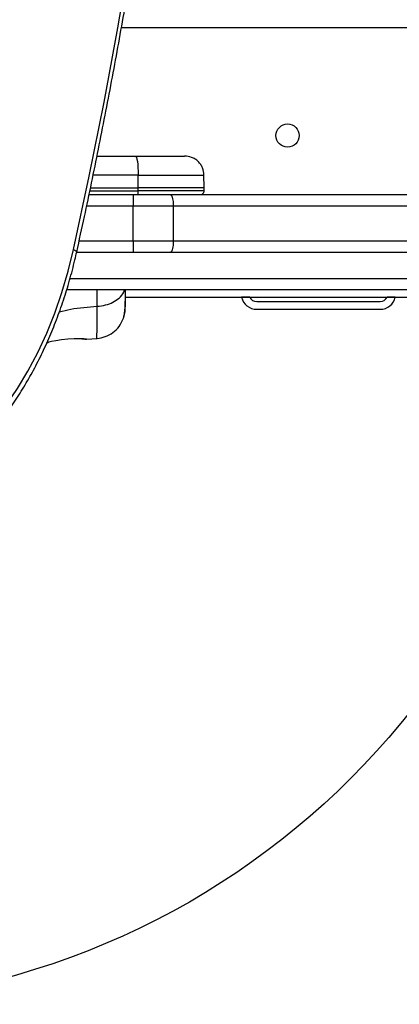
# Model space of a CAD drawing. Units: millimetres. Extents: x 13933 to 20385, y 32518 to 41504.
# Drawn here: x 17845 to 17944, y 36256 to 36511 of the extents above; entities that cross this region are included whole.
import ezdxf

# ---------------------------------------------------------------- set-up
doc = ezdxf.new("R2010")
doc.units = ezdxf.units.MM
doc.header["$LTSCALE"] = 200
doc.layers.add('OTWORY_MONTAŻOWE', color=1, linetype='Continuous')

msp = doc.modelspace()

# ---------------------------------------------------------------- linework, layer by layer
at = {"color": 7, "linetype": 'Continuous', "lineweight": 25}
for p, q in [((17871.86, 36509.26), (18534.07, 36509.26)), ((17865.54, 36475.96), (17875.48, 36475.96)), ((17876.22, 36467.71), (17876.21, 36471.04)), ((17893.29, 36467.71), (17893.23, 36471.05)), ((17863.82, 36467.71), (17876.22, 36467.71)), ((17876.21, 36466.95), (17876.22, 36467.71)), ((17893.29, 36467.71), (17876.22, 36467.71)), ((17893.28, 36466.95), (17893.29, 36467.71)), ((17863.46, 36465.96), (17874.9, 36465.96)), ((17874.9, 36465.96), (17884.7, 36465.96)), ((17874.9, 36465.96), (17874.9, 36462.96)), ((17884.7, 36465.96), (18148.82, 36465.96)), ((17885.32, 36462.96), (17874.9, 36462.96)), ((17874.9, 36453.96), (17874.9, 36462.96)), ((17885.32, 36453.96), (17885.32, 36462.96)), ((18148.84, 36462.96), (17885.32, 36462.96)), ((17874.9, 36453.96), (17874.9, 36450.96)), ((17874.9, 36453.96), (17885.32, 36453.96)), ((17885.32, 36453.96), (18148.84, 36453.96)), ((17874.9, 36450.96), (17860.24, 36450.96)), ((17884.7, 36450.96), (17874.9, 36450.96)), ((18148.82, 36450.96), (17884.7, 36450.96)), ((18544.21, 36441.26), (17857.65, 36441.26)), ((17872.89, 36439.41), (18506.91, 36439.41)), ((17905.09, 36439.41), (17902.99, 36439.41)), ((17906.9, 36438.26), (17938.9, 36438.26)), ((17942.81, 36439.41), (17940.71, 36439.41)), ((17906.9, 36436.26), (17938.9, 36436.26)), ((17852.57, 36427.65), (17852.9, 36427.68)), ((17862.83, 36428.49), (17865.58, 36428.72))]:
    msp.add_line(p, q, dxfattribs=at)
at = {"color": 1, "linetype": 'Continuous', "lineweight": 25}
for p, q in [((17876.21, 36471.04), (17864.52, 36471.04)), ((17863.66, 36466.95), (17876.21, 36466.95)), ((17893.28, 36466.95), (17876.21, 36466.95)), ((17874.9, 36462.96), (17862.83, 36462.96)), ((17860.9, 36453.96), (17874.9, 36453.96)), ((17858.55, 36444.26), (18527.4, 36444.26))]:
    msp.add_line(p, q, dxfattribs=at)
at = {"color": 7, "linetype": 'Continuous', "lineweight": 25, "flags": 128}
for points in [[(17859.47, 36451.75), (17863.54, 36470.77), (17867.36, 36489.9), (17870.93, 36509.12), (17874.23, 36528.44), (17877.28, 36547.85), (17880.06, 36567.33), (17882.58, 36586.88), (17884.84, 36606.5), (17886.83, 36626.18), (17888.56, 36645.9), (17890.03, 36665.67), (17891.23, 36685.48), (17892.16, 36705.31), (17892.83, 36725.16), (17893.23, 36745.03), (17893.36, 36764.91)], [(17875.48, 36475.96), (17875.62, 36475.86), (17875.76, 36475.59), (17875.88, 36475.13), (17875.99, 36474.52), (17876.08, 36473.78), (17876.15, 36472.93), (17876.19, 36472.01), (17876.21, 36471.04)], [(17796.41, 36383.82), (17800.63, 36384.21), (17804.82, 36384.97), (17808.97, 36386.09), (17813.06, 36387.57), (17817.08, 36389.41), (17821.02, 36391.59), (17824.85, 36394.11), (17828.56, 36396.96), (17832.14, 36400.12), (17835.58, 36403.6), (17838.86, 36407.36), (17841.97, 36411.41), (17844.9, 36415.71), (17847.64, 36420.27), (17850.17, 36425.05), (17852.49, 36430.04), (17854.58, 36435.23), (17856.45, 36440.59), (17858.08, 36446.1), (17859.47, 36451.75)], [(17861.58, 36428.61), (17862.36, 36428.56), (17862.85, 36428.52), (17862.78, 36428.52), (17862.16, 36428.58), (17861.06, 36428.64), (17859.6, 36428.64), (17857.97, 36428.55), (17856.35, 36428.35), (17854.87, 36428.11), (17853.71, 36427.88), (17853.03, 36427.73), (17852.89, 36427.7), (17852.89, 36427.7)]]:
    msp.add_lwpolyline(points, dxfattribs=at)
at = {"color": 1, "linetype": 'Continuous', "lineweight": 25, "flags": 128}
msp.add_lwpolyline([(17859.47, 36451.75), (17859.82, 36451.57), (17860.08, 36451.4), (17860.24, 36451.25), (17860.28, 36451.11), (17860.28, 36451.1)], dxfattribs=at)
at = {"color": 7, "linetype": 'Continuous', "lineweight": 25}
msp.add_circle((17914.9, 36481.26), 3, dxfattribs=at)
for centre, radius, start, end in [((17874.4, 36466.71), 1.83, 335.7713, 7.576), ((17881.25, 36463.68), 4.13, 349.9973, 33.5477), ((17881.25, 36453.24), 4.13, 326.4523, 10.0027), ((17906.9, 36440.26), 4, 192.2689, 270), ((17906.9, 36440.26), 2, 205.1507, 270), ((17938.9, 36440.26), 2, 270, 334.8493), ((17938.9, 36440.26), 4, 270, 347.7311)]:
    msp.add_arc(centre, radius, start, end, dxfattribs=at)
for points, knots in [([(17860.28, 36451.1), (17860.95, 36454.15), (17862.89, 36463), (17865.94, 36477.73), (17869.36, 36495.29), (17872.56, 36512.93), (17875.55, 36530.65), (17878.31, 36548.44), (17880.86, 36566.3), (17883.19, 36584.21), (17885.3, 36602.18), (17887.19, 36620.2), (17888.85, 36638.26), (17890.29, 36656.36), (17891.52, 36674.49), (17892.51, 36692.65), (17893.29, 36710.83), (17893.84, 36729.03), (17894.18, 36747.06), (17894.22, 36759.02), (17894.24, 36764.91)], [0, 0, 0, 0, 0.030096, 0.087251, 0.144406, 0.201561, 0.258715, 0.31587, 0.373024, 0.430179, 0.487333, 0.544487, 0.601641, 0.658795, 0.715949, 0.773103, 0.830256, 0.88741, 0.944564, 1, 1, 1, 1]), ([(17875.48, 36475.96), (17876.36, 36475.96), (17878.1, 36475.96), (17880.54, 36475.96), (17882.76, 36475.96), (17884.67, 36475.96), (17886.23, 36475.96), (17887.37, 36475.96), (17888.09, 36475.96), (17888.19, 36475.96), (17888.23, 36475.96)], [0, 0, 0, 0, 0.125874, 0.250541, 0.375778, 0.500345, 0.625652, 0.750164, 0.8755, 1, 1, 1, 1]), ([(17893.23, 36471.04), (17893.15, 36471.67), (17893.04, 36472.62), (17892.41, 36473.76), (17891.76, 36474.55), (17890.96, 36475.18), (17889.81, 36475.79), (17888.85, 36475.89), (17888.23, 36475.96)], [0, 0, 0, 0, 0.239697, 0.368515, 0.5, 0.631485, 0.760303, 1, 1, 1, 1]), ([(17892.28, 36465.96), (17892.41, 36465.97), (17892.6, 36465.99), (17892.83, 36466.11), (17892.99, 36466.24), (17893.12, 36466.4), (17893.24, 36466.63), (17893.27, 36466.82), (17893.28, 36466.95)], [0, 0, 0, 0, 0.2395771, 0.3684379, 0.5, 0.6315621, 0.7604229, 1, 1, 1, 1]), ([(17794.44, 36380.82), (17795.17, 36380.87), (17797.24, 36381), (17800.64, 36381.45), (17804.63, 36382.29), (17808.58, 36383.44), (17812.47, 36384.9), (17816.3, 36386.67), (17820.05, 36388.73), (17823.72, 36391.08), (17827.28, 36393.72), (17830.73, 36396.64), (17834.06, 36399.82), (17837.26, 36403.26), (17840.31, 36406.95), (17843.21, 36410.87), (17845.94, 36415.02), (17848.5, 36419.37), (17850.88, 36423.92), (17853.07, 36428.64), (17855.07, 36433.54), (17856.87, 36438.58), (17858.46, 36443.75), (17859.56, 36447.94), (17860.12, 36450.42), (17860.28, 36451.1)], [0, 0, 0, 0, 0.024475, 0.069626, 0.114794, 0.16, 0.205262, 0.250591, 0.295995, 0.341476, 0.38703, 0.432653, 0.478336, 0.524069, 0.569844, 0.615651, 0.661482, 0.707329, 0.753187, 0.799051, 0.844916, 0.890781, 0.936643, 0.982503, 1, 1, 1, 1]), ([(17872.89, 36437.06), (17872.89, 36437.39), (17872.89, 36438.04), (17872.89, 36439.55), (17872.89, 36440.83), (17872.89, 36441.26)], [0, 0, 0, 0, 0.398328, 0.796038, 1, 1, 1, 1]), ([(17872.33, 36433.76), (17872.49, 36434.24), (17872.81, 36435.2), (17872.86, 36436.45), (17872.89, 36437.06)], [0, 0, 0, 0, 0.511239, 1, 1, 1, 1]), ([(17872.34, 36433.78), (17872.42, 36434.06), (17872.59, 36434.61), (17872.76, 36436.05), (17872.86, 36437.64), (17872.88, 36438.9), (17872.88, 36439.41)], [0, 0, 0, 0, 0.28225, 0.555737, 0.818942, 1, 1, 1, 1]), ([(17872.89, 36436.71), (17872.89, 36436.7), (17872.89, 36436.68), (17872.89, 36436.7), (17872.89, 36436.7)], [0, 0, 0, 0, 0.611276, 1, 1, 1, 1]), ([(17865.5, 36428.71), (17866.24, 36428.83), (17867.72, 36429.06), (17869.7, 36430.18), (17871.35, 36431.74), (17872.01, 36433.09), (17872.33, 36433.77)], [0, 0, 0, 0, 0.249942, 0.499965, 0.750054, 1, 1, 1, 1])]:
    msp.add_open_spline(points, degree=3, knots=knots, dxfattribs=at)
at = {"color": 1, "linetype": 'Continuous', "lineweight": 25}
msp.add_open_spline([(17876.21, 36471.04), (17877.37, 36471.04), (17879.69, 36471.04), (17882.95, 36471.04), (17885.91, 36471.04), (17888.46, 36471.04), (17890.55, 36471.04), (17892.07, 36471.04), (17893.05, 36471.04), (17893.17, 36471.04), (17893.23, 36471.04)], degree=3, dxfattribs=at)
for points, knots in [([(17865.57, 36437.05), (17865.57, 36438.35), (17865.57, 36439.67), (17865.59, 36441.25), (17865.59, 36441.26)], [0, 0, 0, 0, 0.989659, 1, 1, 1, 1]), ([(17865.57, 36437.05), (17866.3, 36437.13), (17867.76, 36437.3), (17869.73, 36438.05), (17871.39, 36439.18), (17872.41, 36440.31), (17872.56, 36441.08), (17872.6, 36441.26)], [0, 0, 0, 0, 0.220024, 0.440115, 0.660265, 0.919276, 1, 1, 1, 1]), ([(17855.78, 36435.63), (17856.75, 36435.87), (17859.92, 36436.64), (17863.26, 36436.88), (17865.57, 36437.05)], [0, 0, 0, 0, 0.308128, 1, 1, 1, 1]), ([(17865.5, 36428.71), (17865.5, 36428.71), (17865.5, 36428.53), (17865.51, 36429.16), (17865.54, 36430.67), (17865.57, 36433.31), (17865.57, 36435.8), (17865.57, 36437.05)], [0, 0, 0, 0, 0.000083, 0.248336, 0.497983, 0.748271, 1, 1, 1, 1])]:
    msp.add_open_spline(points, degree=3, knots=knots, dxfattribs=at)
at = {"layer": 'OTWORY_MONTAŻOWE'}
msp.add_circle((17789.9, 36456.26), 200, dxfattribs=at)

doc.saveas('drawing.dxf')
